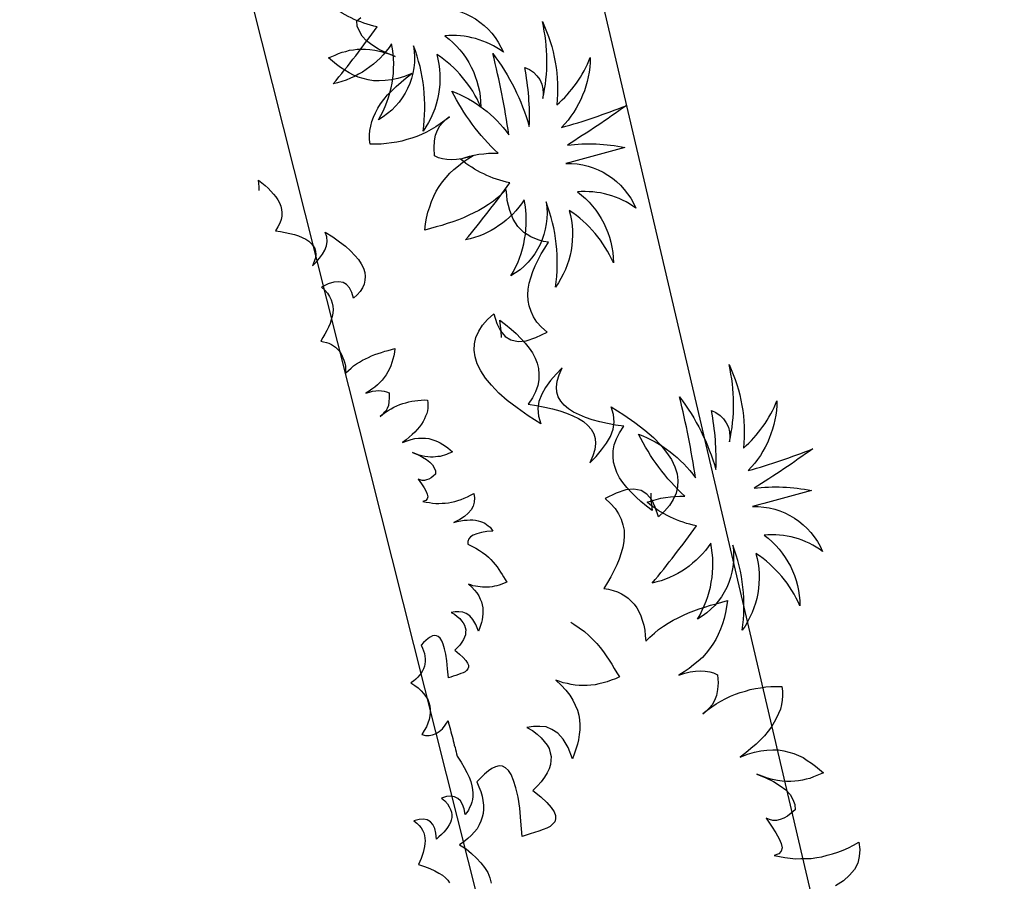
# Model space of a CAD drawing. Extents: x 762720 to 1147008, y -2742399 to -2048621.
# Drawn here: x 839024 to 839317, y -2068768 to -2068511 of the extents above; entities that cross this region are included whole.
import ezdxf

# ---------------------------------------------------------------- set-up
doc = ezdxf.new("R2010")
doc.units = 0
doc.header["$LTSCALE"] = 1000
doc.header["$MEASUREMENT"] = 0
doc.layers.get('0').update_dxf_attribs({"linetype": 'CONTINUOUS'})
for name, color, linetype in [('0-绿化', 88, 'CONTINUOUS'), ('WL-内轮廓线', 2, 'CONTINUOUS'), ('WL-填充', 8, 'CONTINUOUS')]:
    doc.layers.add(name, color=color, linetype=linetype)

# ---------------------------------------------------------------- blocks, each defined once
blk = doc.blocks.new('A$C565A4C27')
for points in [[(-132.02, 157.55, -0.12012), (-142, 144.65, -0.097674), (-141.41, 155.99, -0.088781), (-162.36, 146.41, -0.145211), (-146.11, 160.29, 0.022191), (-170.77, 160.68, -0.090604), (-147.28, 166.75, 0.060003), (-164.71, 169.09, -0.382677), (-154.53, 172.42, 0.114609), (-177.04, 177.11, -0.13471), (-151.79, 176.13, 0.117433), (-163.53, 188.85, -0.190453), (-144.94, 176.13, 0.027107), (-147.28, 196.28, -0.017404), (-139.45, 176.72, -0.07996), (-135.15, 193.34, 0.000709), (-134.17, 175.16, -0.309355), (-116.75, 192.76, 0.18345), (-125.16, 176.72, -0.236767), (-102.26, 182.78, 0.145137), (-120.27, 173.2, -0.22557), (-98.74, 164.4, 0.129255), (-124.19, 166.94, -0.314249), (-104.81, 152.08, 0.187759), (-126.14, 160.68, -0.195321), (-118.12, 141.13, 0.016556), (-132.02, 157.55, 4263.494995)], [(-243.7, 124.49, -0.12012), (-253.68, 111.58, -0.097674), (-253.09, 122.92, -0.088781), (-274.04, 113.34, -0.145211), (-257.79, 127.23, 0.022191), (-282.45, 127.62, -0.090604), (-258.96, 133.68, 0.060003), (-276.39, 136.03, -0.382677), (-266.21, 139.35, 0.114609), (-288.72, 144.04, -0.13471), (-263.47, 143.07, 0.117433), (-275.21, 155.78, -0.190453), (-256.62, 143.07, 0.027107), (-258.96, 163.21, -0.017404), (-251.13, 143.65, -0.07996), (-246.83, 160.28, 0.000709), (-245.85, 142.09, -0.309355), (-228.43, 159.69, 0.18345), (-236.84, 143.65, -0.236767), (-213.94, 149.72, 0.145137), (-231.95, 140.13, -0.22557), (-210.42, 131.33, 0.129255), (-235.87, 133.87, -0.314249), (-216.49, 119.01, 0.187759), (-237.82, 127.62, -0.195321), (-229.8, 108.06, 0.016556), (-243.7, 124.49, 4263.494995)], [(-297.47, 95.55, -0.12012), (-307.45, 82.65, -0.097674)], [(-299.62, 113.15, -0.309355), (-282.2, 130.76, 0.18345), (-290.62, 114.72, -0.236767), (-267.71, 120.78, 0.145137), (-285.72, 111.2, -0.22557), (-264.19, 102.4, 0.129255), (-289.64, 104.94, -0.314249), (-270.26, 90.08, 0.187759), (-291.59, 98.68, -0.195321), (-283.57, 79.13, 0.016556), (-297.47, 95.55, 4263.494995)]]:
    blk.add_lwpolyline(points, format="xyb")
for points in [[(-199.17, 112.41), (-201, 112.77), (-204.29, 113.06), (-204.29, 113.06), (-202.65, 114.42), (-201, 115.77), (-199.36, 116.93), (-197.62, 118), (-195.97, 118.97), (-194.33, 119.84), (-192.68, 120.51), (-191.04, 121), (-189.39, 121.19), (-187.75, 121.29), (-186.1, 121.09), (-184.46, 120.71), (-182.82, 120.03), (-181.17, 118.97), (-179.62, 117.71), (-177.98, 116.06), (-177.98, 116.06), (-177.11, 118.38), (-176.14, 120.71), (-175.17, 122.84), (-174.11, 124.87), (-173.04, 126.71), (-171.88, 128.35), (-170.72, 129.9), (-169.46, 131.16), (-168.11, 132.12), (-166.75, 132.9), (-165.3, 133.38), (-163.85, 133.48), (-162.3, 133.28), (-160.66, 132.7), (-158.92, 131.74), (-157.08, 130.38), (-157.08, 130.38), (-158.53, 132.61), (-160.08, 134.64), (-161.72, 136.48), (-163.46, 138.03), (-165.4, 139.28), (-167.43, 140.06), (-169.66, 140.35), (-172.08, 140.15), (-172.08, 140.15), (-168.98, 143.35), (-165.98, 146.06), (-163.17, 148.47), (-160.47, 150.51), (-157.76, 152.15), (-155.34, 153.41), (-152.92, 154.38), (-150.6, 154.96), (-148.47, 155.15), (-146.44, 154.96), (-144.6, 154.47), (-142.86, 153.7), (-141.21, 152.44), (-139.66, 150.99), (-138.31, 149.15), (-137.05, 147.02), (-137.05, 147.02), (-140.05, 146.73), (-142.47, 146.15), (-144.4, 145.09), (-145.76, 143.64), (-146.63, 141.61), (-146.92, 139.19), (-146.63, 136.19), (-145.76, 132.61), (-145.76, 132.61), (-143.92, 133.87), (-142.18, 134.93), (-140.44, 135.61), (-138.7, 135.99), (-136.95, 136.19), (-135.31, 136.19), (-133.66, 135.9), (-132.02, 135.41), (-130.38, 134.74), (-128.83, 133.96), (-127.18, 132.99), (-125.63, 131.93), (-124.09, 130.67), (-122.54, 129.41), (-121.09, 128.06), (-119.54, 126.61), (-119.54, 126.61), (-119.06, 127.96), (-118.38, 129.22), (-117.7, 130.38), (-116.93, 131.45), (-116.06, 132.32), (-115.19, 133.19), (-114.12, 133.87), (-113.06, 134.54), (-111.9, 135.03), (-110.64, 135.41), (-109.28, 135.7), (-107.93, 135.9), (-106.38, 135.99), (-104.83, 135.99), (-103.28, 135.8), (-101.54, 135.61), (-101.54, 135.61), (-102.51, 137.06), (-103.38, 138.61), (-104.16, 140.06), (-104.83, 141.7), (-105.41, 143.25), (-105.99, 144.9), (-106.38, 146.54), (-106.77, 148.18), (-107.15, 149.83), (-107.45, 151.47), (-107.64, 153.22), (-107.83, 154.96), (-108.03, 156.7), (-108.12, 158.44), (-108.22, 160.18), (-108.32, 161.92), (-108.32, 161.92), (-106.57, 161.34), (-104.93, 160.67), (-103.28, 159.89), (-101.83, 159.02), (-100.38, 158.15), (-99.03, 157.18), (-97.67, 156.12), (-96.51, 154.96), (-95.35, 153.7), (-94.29, 152.44), (-93.32, 151.09), (-92.45, 149.64), (-91.67, 148.09), (-90.9, 146.54), (-90.22, 144.9), (-89.64, 143.15), (-89.64, 143.15), (-89.84, 144.99), (-89.84, 146.64), (-89.74, 148.28), (-89.55, 149.73), (-89.16, 151.09), (-88.68, 152.35), (-88.09, 153.41), (-87.32, 154.47), (-87.32, 154.47), (-84.9, 154.09), (-82.97, 153.51), (-81.32, 152.83), (-79.97, 151.96), (-78.9, 150.99), (-78.13, 149.93), (-77.45, 148.86), (-76.87, 147.7), (-76.87, 147.7), (-77.65, 149.25), (-78.32, 150.8), (-78.9, 152.25), (-79.39, 153.8), (-79.87, 155.34), (-80.26, 156.89), (-80.55, 158.44), (-80.74, 159.99), (-80.84, 161.54), (-80.93, 163.08), (-80.93, 164.63), (-80.84, 166.18), (-80.74, 167.73), (-80.55, 169.28), (-80.26, 170.92), (-79.87, 172.47), (-79.87, 172.47), (-78.52, 172.37), (-77.16, 172.08), (-75.9, 171.7), (-74.65, 171.21), (-73.39, 170.63), (-72.23, 169.86), (-71.07, 168.99), (-69.91, 168.02), (-68.74, 166.95), (-67.68, 165.7), (-66.62, 164.34), (-65.65, 162.89), (-64.68, 161.34), (-63.71, 159.6), (-62.75, 157.86), (-61.87, 155.92), (-61.87, 155.92), (-62.26, 158.25), (-62.46, 160.38), (-62.46, 162.31), (-62.26, 164.15), (-61.97, 165.89), (-61.58, 167.54), (-61, 169.08), (-60.33, 170.44), (-59.55, 171.79), (-58.68, 173.05), (-57.81, 174.21), (-56.75, 175.28), (-55.68, 176.34), (-54.52, 177.31), (-53.36, 178.27), (-52.1, 179.24), (-52.1, 179.24), (-51.91, 178.18), (-51.72, 177.11), (-51.52, 176.05), (-51.33, 174.89), (-51.33, 173.82), (-51.23, 172.66), (-51.33, 171.5), (-51.43, 170.34), (-51.62, 169.18), (-51.91, 167.92), (-52.3, 166.66), (-52.78, 165.31), (-53.36, 163.96), (-54.04, 162.6), (-54.91, 161.15), (-55.88, 159.7), (-55.88, 159.7), (-54.23, 162.12), (-52.68, 164.15), (-51.04, 165.79), (-49.49, 167.15), (-47.85, 168.12), (-46.3, 168.6), (-44.65, 168.89), (-43.1, 168.7), (-43.1, 168.7), (-42.33, 167.34), (-41.75, 166.08), (-41.36, 164.83), (-41.17, 163.67), (-41.17, 162.6), (-41.36, 161.54), (-41.85, 160.57), (-42.43, 159.7), (-42.43, 159.7), (-39.82, 160.76), (-37.59, 161.63), (-35.65, 162.21), (-34.11, 162.5), (-32.85, 162.5), (-31.88, 162.02), (-31.3, 161.15), (-31.11, 159.7), (-31.11, 159.7), (-30.43, 161.15), (-29.85, 162.7), (-29.27, 164.15), (-28.79, 165.7), (-28.5, 167.24), (-28.2, 168.79), (-27.91, 170.34), (-27.82, 171.99), (-27.72, 173.53), (-27.82, 175.18), (-27.91, 176.82), (-28.11, 178.47), (-28.3, 180.11), (-28.69, 181.85), (-29.17, 183.5), (-29.66, 185.24), (-29.66, 185.24), (-27.53, 185.05), (-25.5, 184.47), (-23.66, 183.6), (-22.01, 182.24), (-20.66, 180.5), (-19.4, 178.37), (-18.43, 175.66)], [(-144.4, 146.26), (-142.56, 145.89), (-139.27, 145.6), (-139.27, 145.6), (-140.92, 144.25), (-142.56, 142.9), (-144.21, 141.73), (-145.95, 140.67), (-147.59, 139.7), (-149.24, 138.83), (-150.88, 138.15), (-152.53, 137.67), (-154.17, 137.48), (-155.82, 137.38), (-157.46, 137.57), (-159.11, 137.96), (-160.75, 138.64), (-162.4, 139.7), (-163.94, 140.96), (-165.59, 142.61), (-165.59, 142.61), (-166.46, 140.28), (-167.43, 137.96), (-168.39, 135.83), (-169.46, 133.8), (-170.52, 131.96), (-171.68, 130.32), (-172.85, 128.77), (-174.1, 127.51), (-175.46, 126.54), (-176.81, 125.77), (-178.26, 125.29), (-179.71, 125.19), (-181.26, 125.38), (-182.91, 125.96), (-184.65, 126.93), (-186.49, 128.29), (-186.49, 128.29), (-185.04, 126.06), (-183.49, 124.03), (-181.84, 122.19), (-180.1, 120.64), (-178.17, 119.38), (-176.13, 118.61), (-173.91, 118.32), (-171.49, 118.51), (-171.49, 118.51), (-174.59, 115.32), (-177.59, 112.61), (-180.39, 110.19), (-183.1, 108.16), (-185.81, 106.52), (-188.23, 105.26), (-190.65, 104.29), (-192.97, 103.71), (-195.1, 103.52), (-197.13, 103.71), (-198.97, 104.19), (-200.71, 104.97), (-202.35, 106.23), (-203.9, 107.68), (-205.26, 109.52), (-206.51, 111.64), (-206.51, 111.64), (-203.52, 111.93), (-201.1, 112.52), (-199.16, 113.58), (-197.81, 115.03), (-196.94, 117.06), (-196.65, 119.48), (-196.94, 122.48), (-197.81, 126.06), (-197.81, 126.06), (-199.65, 124.8), (-201.39, 123.74), (-203.13, 123.06), (-204.87, 122.67), (-206.61, 122.48), (-208.26, 122.48), (-209.9, 122.77), (-211.55, 123.25), (-213.19, 123.93), (-214.74, 124.71), (-216.38, 125.67), (-217.93, 126.74), (-219.48, 128), (-221.03, 129.25), (-222.48, 130.61), (-224.03, 132.06), (-224.03, 132.06), (-224.51, 130.7), (-225.19, 129.45), (-225.87, 128.29), (-226.64, 127.22), (-227.51, 126.35), (-228.38, 125.48), (-229.45, 124.8), (-230.51, 124.13), (-231.67, 123.64), (-232.93, 123.25), (-234.28, 122.96), (-235.64, 122.77), (-237.19, 122.67), (-238.73, 122.67), (-240.28, 122.87), (-242.02, 123.06), (-242.02, 123.06), (-241.06, 121.61), (-240.18, 120.06), (-239.41, 118.61), (-238.73, 116.97), (-238.15, 115.42), (-237.57, 113.77), (-237.19, 112.13), (-236.8, 110.48), (-236.41, 108.84), (-236.12, 107.19), (-235.93, 105.45), (-235.73, 103.71), (-235.54, 101.97), (-235.44, 100.23), (-235.35, 98.49), (-235.25, 96.74), (-235.25, 96.74), (-236.99, 97.33), (-238.64, 98), (-240.28, 98.78), (-241.73, 99.65), (-243.18, 100.52), (-244.54, 101.49), (-245.89, 102.55), (-247.05, 103.71), (-248.22, 104.97), (-249.28, 106.23), (-250.25, 107.58), (-251.12, 109.03), (-251.89, 110.58), (-252.67, 112.13), (-253.34, 113.77), (-253.92, 115.51), (-253.92, 115.51), (-253.73, 113.68), (-253.73, 112.03), (-253.83, 110.39), (-254.02, 108.94), (-254.41, 107.58), (-254.89, 106.32), (-255.47, 105.26), (-256.25, 104.19), (-256.25, 104.19), (-258.66, 104.58), (-260.6, 105.16), (-262.24, 105.84), (-263.6, 106.71), (-264.66, 107.68), (-265.44, 108.74), (-266.11, 109.81), (-266.69, 110.97), (-266.69, 110.97), (-265.92, 109.42), (-265.24, 107.87), (-264.66, 106.42), (-264.18, 104.87), (-263.7, 103.32), (-263.31, 101.78), (-263.02, 100.23), (-262.82, 98.68), (-262.73, 97.13), (-262.63, 95.58), (-262.63, 94.04), (-262.73, 92.49), (-262.82, 90.94), (-263.02, 89.39), (-263.31, 87.75), (-263.7, 86.2), (-263.7, 86.2), (-265.05, 86.3), (-266.4, 86.59), (-267.66, 86.97), (-268.92, 87.46), (-270.18, 88.04), (-271.34, 88.81), (-272.5, 89.68), (-273.66, 90.65), (-274.82, 91.71), (-275.89, 92.97), (-276.95, 94.33), (-277.92, 95.78), (-278.89, 97.33), (-279.85, 99.07), (-280.82, 100.81), (-281.69, 102.74), (-281.69, 102.74), (-281.3, 100.42), (-281.11, 98.29), (-281.11, 96.36), (-281.3, 94.52), (-281.59, 92.78), (-281.98, 91.13), (-282.56, 89.59), (-283.24, 88.23), (-284.01, 86.88), (-284.88, 85.62), (-285.76, 84.46), (-286.82, 83.39), (-287.88, 82.33), (-289.04, 81.36), (-290.21, 80.39), (-291.46, 79.43), (-291.46, 79.43), (-291.66, 80.49), (-291.85, 81.55), (-292.04, 82.62), (-292.24, 83.78), (-292.24, 84.84), (-292.33, 86.01), (-292.24, 87.17), (-292.14, 88.33), (-291.95, 89.49), (-291.66, 90.75), (-291.27, 92), (-290.79, 93.36), (-290.21, 94.71), (-289.53, 96.07), (-288.66, 97.52), (-287.69, 98.97), (-287.69, 98.97), (-289.33, 96.55), (-290.88, 94.52), (-292.53, 92.87), (-294.08, 91.52), (-295.72, 90.55), (-297.27, 90.07), (-298.91, 89.78), (-300.46, 89.97), (-300.46, 89.97), (-301.24, 91.33)], [(-111.76, 114.96), (-111.01, 115.71), (-109.65, 117.06), (-108.2, 118.32), (-106.75, 119.39), (-105.4, 120.26), (-103.94, 121.13), (-102.59, 121.9), (-101.14, 122.58), (-99.78, 123.16), (-98.33, 123.74), (-96.98, 124.22), (-95.62, 124.71), (-94.17, 125.19), (-92.82, 125.67), (-92.82, 125.67), (-92.53, 124.42), (-92.33, 123.06), (-92.14, 121.8), (-92.04, 120.55), (-92.04, 119.29), (-92.04, 118.13), (-92.14, 116.87), (-92.33, 115.71), (-92.53, 114.55), (-92.82, 113.39), (-93.2, 112.23), (-93.59, 111.16), (-94.08, 110.1), (-94.56, 108.94), (-95.14, 107.97), (-95.82, 106.9), (-95.82, 106.9), (-93.98, 108.16), (-92.24, 109.23), (-90.59, 110.1), (-88.95, 110.68), (-87.3, 111.06), (-85.75, 111.36), (-84.21, 111.45), (-82.76, 111.36), (-81.3, 111.16), (-79.85, 110.87), (-78.5, 110.39), (-77.05, 109.81), (-75.79, 109.23), (-74.43, 108.45), (-73.08, 107.68), (-71.82, 106.9), (-71.82, 106.9), (-75.4, 106.32), (-78.11, 105.36), (-80.24, 104.2), (-81.69, 102.74), (-82.76, 101.2), (-83.34, 99.36), (-83.72, 97.52), (-83.82, 95.58), (-83.82, 95.58), (-82.56, 96.94), (-81.21, 98.1), (-79.95, 99.07), (-78.69, 99.74), (-77.43, 100.33), (-76.27, 100.71), (-75.01, 100.81), (-73.85, 100.81), (-72.69, 100.52), (-71.53, 100.13), (-70.37, 99.45), (-69.31, 98.68), (-68.24, 97.62), (-67.08, 96.36), (-66.11, 95), (-65.05, 93.36), (-65.05, 93.36), (-62.73, 95.29), (-60.7, 96.65), (-58.95, 97.62), (-57.5, 98.2), (-56.34, 98.39), (-55.37, 98.2), (-54.6, 97.81), (-54.02, 97.04), (-53.54, 96.17), (-53.25, 95.1), (-53.05, 93.94), (-52.86, 92.59), (-52.76, 91.23), (-52.57, 89.88), (-52.47, 88.62), (-52.28, 87.36), (-52.28, 87.36), (-56.83, 87.94), (-60.7, 88.42), (-64.08, 88.62), (-66.89, 88.52), (-69.21, 88.33), (-71.05, 88.04), (-72.4, 87.46), (-73.37, 86.78), (-74.05, 86.01), (-74.34, 85.04), (-74.34, 83.97), (-74.05, 82.81), (-73.56, 81.65), (-72.89, 80.3), (-72.02, 78.94), (-71.05, 77.59), (-71.05, 77.59), (-69.5, 77.88), (-68.05, 78.17), (-66.6, 78.27), (-65.24, 78.17), (-63.89, 78.07), (-62.73, 77.78), (-61.47, 77.4), (-60.41, 76.91), (-59.34, 76.23), (-58.37, 75.56), (-57.41, 74.69), (-56.63, 73.72), (-55.76, 72.56), (-55.08, 71.4), (-54.41, 70.04), (-53.83, 68.59), (-53.83, 68.59), (-52.18, 70.24), (-50.54, 71.59), (-48.89, 72.75), (-47.25, 73.72), (-45.6, 74.49), (-43.96, 75.07), (-42.31, 75.36), (-40.67, 75.46)], [(-257.06, 50.94), (-258.16, 51.16), (-260.13, 51.34), (-260.13, 51.34), (-259.14, 52.15), (-258.16, 52.96), (-257.17, 53.66), (-256.13, 54.3), (-255.14, 54.88), (-254.15, 55.4), (-253.17, 55.81), (-252.18, 56.1), (-251.19, 56.21), (-250.2, 56.27), (-249.22, 56.15), (-248.23, 55.92), (-247.24, 55.52), (-246.26, 54.88), (-245.33, 54.12), (-244.34, 53.14), (-244.34, 53.14), (-243.82, 54.53), (-243.24, 55.92), (-242.66, 57.2), (-242.02, 58.42), (-241.38, 59.52), (-240.68, 60.51), (-239.99, 61.44), (-239.23, 62.19), (-238.42, 62.77), (-237.61, 63.24), (-236.74, 63.53), (-235.87, 63.59), (-234.94, 63.47), (-233.95, 63.12), (-232.91, 62.54), (-231.8, 61.73), (-231.8, 61.73), (-232.67, 63.06), (-233.6, 64.28), (-234.59, 65.38), (-235.63, 66.31), (-236.79, 67.07), (-238.01, 67.53), (-239.35, 67.71), (-240.8, 67.59), (-240.8, 67.59), (-238.94, 69.51), (-237.14, 71.13), (-235.46, 72.58), (-233.83, 73.8), (-232.21, 74.79), (-230.76, 75.54), (-229.31, 76.12), (-227.91, 76.47), (-226.64, 76.59), (-225.42, 76.47), (-224.31, 76.18), (-223.27, 75.72), (-222.28, 74.96), (-221.35, 74.09), (-220.54, 72.99), (-219.79, 71.71), (-219.79, 71.71), (-221.59, 71.54), (-223.04, 71.19), (-224.2, 70.55), (-225.01, 69.68), (-225.53, 68.46), (-225.71, 67.01), (-225.53, 65.21), (-225.01, 63.06), (-225.01, 63.06), (-223.91, 63.82), (-222.86, 64.46), (-221.82, 64.86), (-220.77, 65.09), (-219.73, 65.21), (-218.74, 65.21), (-217.75, 65.04), (-216.77, 64.75), (-215.78, 64.34), (-214.85, 63.88), (-213.86, 63.3), (-212.94, 62.66), (-212.01, 61.9), (-211.08, 61.15), (-210.21, 60.33), (-209.28, 59.46), (-209.28, 59.46), (-208.99, 60.28), (-208.58, 61.03), (-208.18, 61.73), (-207.71, 62.37), (-207.19, 62.89), (-206.67, 63.41), (-206.03, 63.82), (-205.39, 64.22), (-204.69, 64.51), (-203.94, 64.75), (-203.12, 64.92), (-202.31, 65.04), (-201.38, 65.09), (-200.45, 65.09), (-199.53, 64.98), (-198.48, 64.86), (-198.48, 64.86), (-199.06, 65.73), (-199.58, 66.66), (-200.05, 67.53), (-200.45, 68.52), (-200.8, 69.45), (-201.15, 70.44), (-201.38, 71.42), (-201.62, 72.41), (-201.85, 73.4), (-202.02, 74.38), (-202.14, 75.43), (-202.25, 76.47), (-202.37, 77.52), (-202.43, 78.56), (-202.49, 79.61), (-202.54, 80.65), (-202.54, 80.65), (-201.5, 80.3), (-200.51, 79.9), (-199.53, 79.43), (-198.65, 78.91), (-197.78, 78.39), (-196.97, 77.81), (-196.16, 77.17), (-195.46, 76.47), (-194.77, 75.72), (-194.13, 74.96), (-193.55, 74.15), (-193.02, 73.28), (-192.56, 72.35), (-192.09, 71.42), (-191.69, 70.44), (-191.34, 69.39), (-191.34, 69.39), (-191.46, 70.49), (-191.46, 71.48), (-191.4, 72.47), (-191.28, 73.34), (-191.05, 74.15), (-190.76, 74.91), (-190.41, 75.54), (-189.95, 76.18), (-189.95, 76.18), (-188.5, 75.95), (-187.33, 75.6), (-186.35, 75.2), (-185.54, 74.67), (-184.9, 74.09), (-184.43, 73.45), (-184.03, 72.82), (-183.68, 72.12), (-183.68, 72.12), (-184.14, 73.05), (-184.55, 73.98), (-184.9, 74.85), (-185.19, 75.78), (-185.48, 76.71), (-185.71, 77.63), (-185.88, 78.56), (-186, 79.49), (-186.06, 80.42), (-186.12, 81.35), (-186.12, 82.28), (-186.06, 83.21), (-186, 84.14), (-185.88, 85.06), (-185.71, 86.05), (-185.48, 86.98), (-185.48, 86.98), (-184.66, 86.92), (-183.85, 86.75), (-183.1, 86.52), (-182.34, 86.23), (-181.59, 85.88), (-180.89, 85.41), (-180.19, 84.89), (-179.5, 84.31), (-178.8, 83.67), (-178.16, 82.92), (-177.52, 82.1), (-176.94, 81.23), (-176.36, 80.3), (-175.78, 79.26), (-175.2, 78.21), (-174.68, 77.05), (-174.68, 77.05), (-174.91, 78.45), (-175.03, 79.72), (-175.03, 80.88), (-174.91, 81.99), (-174.74, 83.03), (-174.51, 84.02), (-174.16, 84.95), (-173.75, 85.76), (-173.29, 86.57), (-172.76, 87.33), (-172.24, 88.03), (-171.6, 88.66), (-170.96, 89.3), (-170.27, 89.88), (-169.57, 90.46), (-168.82, 91.04), (-168.82, 91.04), (-168.7, 90.41), (-168.58, 89.77), (-168.47, 89.13), (-168.35, 88.43), (-168.35, 87.79), (-168.29, 87.1), (-168.35, 86.4), (-168.41, 85.7), (-168.53, 85.01), (-168.7, 84.25), (-168.93, 83.5), (-169.22, 82.68), (-169.57, 81.87), (-169.98, 81.06), (-170.5, 80.19), (-171.08, 79.32), (-171.08, 79.32), (-170.09, 80.77), (-169.16, 81.99), (-168.18, 82.97), (-167.25, 83.79), (-166.26, 84.37), (-165.33, 84.66), (-164.35, 84.83), (-163.42, 84.72), (-163.42, 84.72), (-162.95, 83.9), (-162.6, 83.15), (-162.37, 82.39), (-162.26, 81.7), (-162.26, 81.06), (-162.37, 80.42), (-162.66, 79.84), (-163.01, 79.32), (-163.01, 79.32), (-161.44, 79.96), (-160.11, 80.48), (-158.95, 80.83), (-158.02, 81), (-157.26, 81), (-156.68, 80.71), (-156.34, 80.19), (-156.22, 79.32), (-156.22, 79.32), (-155.81, 80.19), (-155.46, 81.12), (-155.12, 81.99), (-154.83, 82.92), (-154.65, 83.85), (-154.48, 84.77), (-154.3, 85.7), (-154.25, 86.69), (-154.19, 87.62), (-154.25, 88.61), (-154.3, 89.59), (-154.42, 90.58), (-154.54, 91.57), (-154.77, 92.61), (-155.06, 93.6), (-155.35, 94.64), (-155.35, 94.64), (-154.07, 94.53), (-152.85, 94.18), (-151.75, 93.66), (-150.76, 92.84), (-149.95, 91.8), (-149.19, 90.52), (-148.61, 88.9), (-148.15, 86.98), (-148.15, 86.98), (-148.21, 88.08), (-148.21, 89.13), (-148.15, 90.11), (-148.03, 91.04), (-147.86, 91.91), (-147.69, 92.73), (-147.45, 93.48), (-147.16, 94.18), (-146.81, 94.82), (-146.47, 95.4), (-146, 95.98), (-145.54, 96.44), (-145.02, 96.85), (-144.49, 97.26), (-143.85, 97.55), (-143.22, 97.84), (-143.22, 97.84), (-143.45, 96.04), (-143.51, 94.41), (-143.45, 93.02), (-143.27, 91.91), (-142.93, 90.99), (-142.4, 90.35), (-141.76, 89.88), (-140.95, 89.71), (-140.95, 89.71), (-140.08, 90.81), (-139.27, 91.86), (-138.4, 92.73), (-137.58, 93.54), (-136.71, 94.29), (-135.84, 94.93), (-135.03, 95.46), (-134.16, 95.98), (-133.35, 96.44), (-132.48, 96.85), (-131.66, 97.2), (-130.79, 97.55), (-129.98, 97.84), (-129.17, 98.13), (-128.3, 98.42), (-127.48, 98.71), (-127.48, 98.71), (-127.31, 97.95), (-127.19, 97.14), (-127.08, 96.38), (-127.02, 95.63), (-127.02, 94.88), (-127.02, 94.18), (-127.08, 93.42), (-127.19, 92.73), (-127.31, 92.03), (-127.48, 91.33), (-127.72, 90.64), (-127.95, 90), (-128.24, 89.36), (-128.53, 88.66), (-128.88, 88.08), (-129.28, 87.44), (-129.28, 87.44), (-128.18, 88.2), (-127.14, 88.84), (-126.15, 89.36), (-125.16, 89.71), (-124.17, 89.94), (-123.25, 90.11), (-122.32, 90.17), (-121.45, 90.11), (-120.58, 90), (-119.7, 89.82), (-118.89, 89.53), (-118.02, 89.19), (-117.27, 88.84), (-116.45, 88.37), (-115.64, 87.91), (-114.89, 87.44), (-114.89, 87.44), (-117.03, 87.1), (-118.66, 86.52), (-119.94, 85.82), (-120.81, 84.95), (-121.45, 84.02), (-121.79, 82.92), (-122.03, 81.81), (-122.08, 80.65), (-122.08, 80.65), (-121.33, 81.47), (-120.52, 82.16), (-119.76, 82.74), (-119.01, 83.15), (-118.25, 83.5), (-117.56, 83.73), (-116.8, 83.79), (-116.11, 83.79), (-115.41, 83.61), (-114.71, 83.38), (-114.02, 82.97), (-113.38, 82.51), (-112.74, 81.87), (-112.04, 81.12), (-111.46, 80.3), (-110.82, 79.32), (-110.82, 79.32), (-109.43, 80.48), (-108.21, 81.29), (-107.17, 81.87), (-106.29, 82.22), (-105.6, 82.34), (-105.02, 82.22), (-104.55, 81.99), (-104.21, 81.52), (-103.91, 81), (-103.74, 80.36), (-103.62, 79.67), (-103.51, 78.85), (-103.45, 78.04), (-103.33, 77.23), (-103.28, 76.47), (-103.16, 75.72), (-103.16, 75.72), (-105.89, 76.07), (-108.21, 76.36), (-110.24, 76.47), (-111.93, 76.41), (-113.32, 76.3), (-114.42, 76.12), (-115.23, 75.78), (-115.82, 75.37), (-116.22, 74.91), (-116.4, 74.32), (-116.4, 73.69), (-116.22, 72.99), (-115.93, 72.29), (-115.53, 71.48), (-115, 70.67), (-114.42, 69.85), (-114.42, 69.85), (-113.49, 70.03), (-112.62, 70.2), (-111.75, 70.26), (-110.94, 70.2), (-110.13, 70.15), (-109.43, 69.97), (-108.68, 69.74), (-108.04, 69.45), (-107.4, 69.04), (-106.82, 68.64), (-106.24, 68.11), (-105.77, 67.53), (-105.25, 66.84), (-104.84, 66.14), (-104.44, 65.33), (-104.09, 64.46), (-104.09, 64.46), (-103.1, 65.44), (-102.12, 66.26), (-101.13, 66.95), (-100.14, 67.53), (-99.15, 68), (-98.17, 68.35), (-97.18, 68.52), (-96.19, 68.58), (-95.21, 68.52), (-94.22, 68.29), (-93.23, 68), (-92.25, 67.53), (-91.26, 66.95), (-90.27, 66.26), (-89.34, 65.44), (-88.36, 64.46), (-88.36, 64.46), (-87.83, 65.5), (-87.6, 66.55), (-87.54, 67.59), (-87.72, 68.69), (-88.12, 69.74), (-88.71, 70.84), (-89.58, 71.89), (-90.62, 72.99), (-90.62, 72.99), (-89.92, 72.99), (-89.29, 73.05), (-88.59, 73.05), (-87.89, 73.11), (-87.25, 73.11), (-86.56, 73.16), (-85.92, 73.16), (-85.22, 73.22), (-84.53, 73.22), (-83.89, 73.28), (-83.19, 73.28), (-82.49, 73.34), (-81.86, 73.34), (-81.16, 73.4), (-80.52, 73.4), (-79.82, 73.45), (-79.82, 73.45), (-77.85, 74.21), (-76.05, 74.79), (-74.42, 75.25), (-72.92, 75.6), (-71.52, 75.78), (-70.24, 75.89), (-69.08, 75.83), (-68.04, 75.72), (-67.05, 75.49), (-66.18, 75.2), (-65.43, 74.85), (-64.67, 74.38), (-64.03, 73.86), (-63.39, 73.34), (-62.81, 72.76), (-62.29, 72.12), (-62.29, 72.12), (-63.98, 72.18), (-65.37, 72), (-66.53, 71.6), (-67.46, 70.96), (-68.1, 70.09), (-68.5, 69.04), (-68.68, 67.77), (-68.56, 66.26), (-68.56, 66.26), (-67.52, 67.01), (-66.47, 67.59), (-65.54, 67.94), (-64.67, 68.17), (-63.8, 68.29), (-62.99, 68.23), (-62.23, 68), (-61.54, 67.71), (-60.9, 67.3), (-60.26, 66.78), (-59.62, 66.2), (-59.04, 65.5), (-58.46, 64.75), (-57.94, 63.93), (-57.42, 63.06), (-56.89, 62.19), (-56.89, 62.19), (-58.63, 62.42), (-60.14, 62.37), (-61.36, 62.08), (-62.35, 61.55), (-63.05, 60.74), (-63.51, 59.7), (-63.69, 58.36), (-63.63, 56.79), (-63.63, 56.79), (-62.81, 57.49), (-62, 58.01), (-61.19, 58.42), (-60.38, 58.71), (-59.56, 58.88), (-58.75, 58.94), (-57.94, 58.88), (-57.13, 58.77), (-56.31, 58.53), (-55.5, 58.3), (-54.69, 57.9), (-53.87, 57.49), (-53.06, 57.03), (-52.19, 56.5), (-51.38, 55.98), (-50.57, 55.4), (-50.57, 55.4), (-49.64, 57.03), (-48.71, 58.48), (-47.78, 59.75), (-46.85, 60.8), (-45.98, 61.73), (-45.05, 62.42), (-44.18, 62.95), (-43.31, 63.3)]]:
    blk.add_lwpolyline(points)

msp = doc.modelspace()

# ---------------------------------------------------------------- linework, layer by layer
at = {"layer": 'WL-内轮廓线'}
msp.add_lwpolyline([(838631.14, -2067295.11), (838631.14, -2067295.11), (838973.75, -2068032.54), (839554.1, -2070335.52), (840631.14, -2072395.11), (840631.14, -2072445.11)], dxfattribs=at)
at = {"layer": 'WL-填充'}
msp.add_lwpolyline([(838828.75, -2067305.11), (839019.72, -2067608.31), (839137.26, -2068247.79), (839293.4, -2068915.47), (839532.33, -2069549.56), (839831.14, -2070482.05), (840049.86, -2070830.12), (840219.19, -2071292.34), (840631.14, -2072395.11)], dxfattribs=at)

# ---------------------------------------------------------------- block references
at = {"layer": '0-绿化', "rotation": 282.0599116142005}
msp.add_blockref('A$C565A4C27', (839099.17, -2068823.94), dxfattribs=at)

doc.saveas('drawing.dxf')
